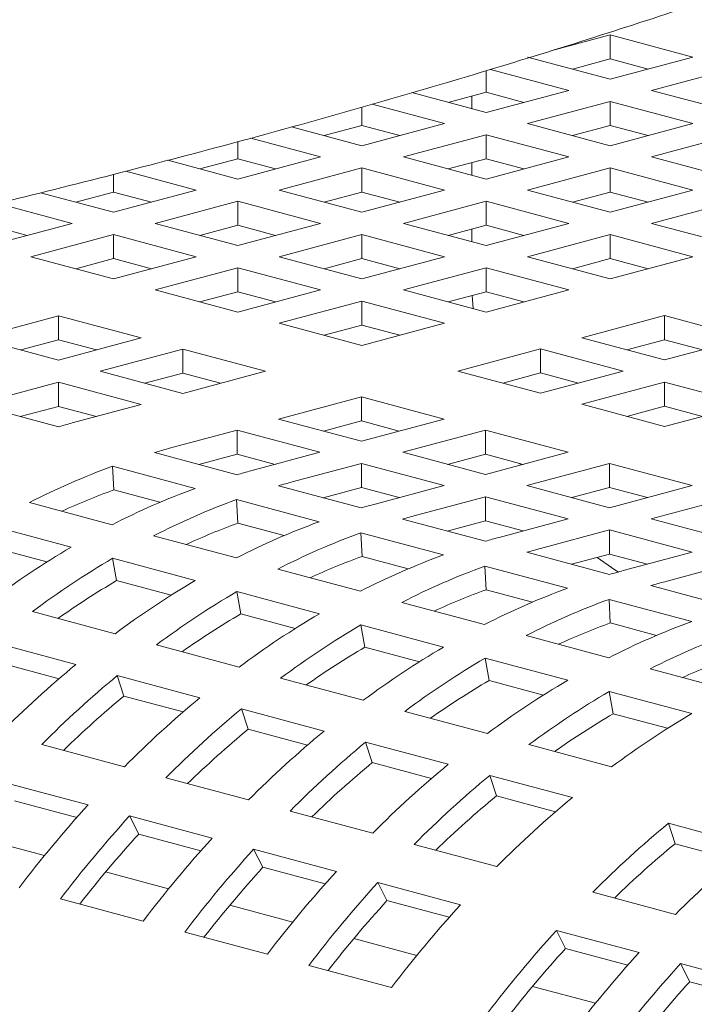
# Model space of a CAD drawing. Units: inches. Extents: x 0.1 to 8.5, y 0.3 to 10.8.
# Drawn here: x 7.3 to 7.4, y 8.4 to 8.5 of the extents above; entities that cross this region are included whole.
import ezdxf

# ---------------------------------------------------------------- set-up
doc = ezdxf.new("R2010")
doc.units = ezdxf.units.IN
doc.header["$MEASUREMENT"] = 0

msp = doc.modelspace()

# ---------------------------------------------------------------- linework, layer by layer
at = {"color": 7, "linetype": 'Continuous', "lineweight": 18}
for p, q in [((7.415805168244083, 8.514392758593681), (7.407884865545817, 8.51227082196669)), ((7.426853712916961, 8.511432731368776), (7.415805168244083, 8.514392758593681)), ((7.415805168244083, 8.51118130829265), (7.415805168244083, 8.514392758593681)), ((7.404756623571206, 8.511432731368776), (7.415805168244083, 8.508472704143873)), ((7.415805168244083, 8.51118130829265), (7.410750173686955, 8.509827019383671)), ((7.415805168244083, 8.508472704143873), (7.426853712916961, 8.511432731368776)), ((7.420860162801212, 8.509827019383671), (7.415805168244083, 8.51118130829265)), ((7.399217659296924, 8.506737331322771), (7.399217659296924, 8.509608711353447)), ((7.410266203969803, 8.5069887543989), (7.399809035722019, 8.509790345343708)), ((7.432392711760508, 8.509948772362316), (7.42134416708763, 8.506988745137411)), ((7.389322224329061, 8.506679823564912), (7.399217659296924, 8.504028727173996)), ((7.399217659296924, 8.506737331322771), (7.394162664739795, 8.505383042413792)), ((7.399217659296924, 8.504028727173996), (7.410266203969803, 8.5069887543989)), ((7.404272653854052, 8.505383042413792), (7.399217659296924, 8.506737331322771)), ((7.42134416708763, 8.506988745137411), (7.432392711760508, 8.504028717912508)), ((7.397308571609084, 8.504540208467784), (7.397308571609084, 8.506225864262177)), ((7.415805202813349, 8.505504795392438), (7.40475665814047, 8.502544768167533)), ((7.426853747486227, 8.502544768167533), (7.415805202813349, 8.505504795392438)), ((7.415805202813349, 8.502293345091408), (7.415805202813349, 8.505504795392438)), ((7.382630081211234, 8.502293335829918), (7.382630081211234, 8.504725921589314)), ((7.393678625884112, 8.502544758906046), (7.38402125216319, 8.505132076057885)), ((7.373226013783343, 8.50210418527757), (7.382630081211234, 8.499584731681141)), ((7.382630081211234, 8.502293335829918), (7.377575086654105, 8.500939046920939)), ((7.382630081211234, 8.499584731681141), (7.393678625884112, 8.502544758906046)), ((7.387685075768363, 8.500939046920939), (7.382630081211234, 8.502293335829918)), ((7.40475665814047, 8.502544768167533), (7.415805202813349, 8.49958474094263)), ((7.415805202813349, 8.502293345091408), (7.41075020825622, 8.500939056182427)), ((7.415805202813349, 8.49958474094263), (7.426853747486227, 8.502544768167533)), ((7.420860197370478, 8.500939056182427), (7.415805202813349, 8.502293345091408)), ((7.366042572264075, 8.49784935886004), (7.366042572264075, 8.500120105083571)), ((7.377091116936954, 8.498100781936168), (7.36778571019283, 8.500593803245032)), ((7.399217624727658, 8.501060799899584), (7.388169080054781, 8.49810077267468)), ((7.410266169400537, 8.49810077267468), (7.399217624727658, 8.501060799899584)), ((7.399217624727658, 8.497849349598551), (7.399217624727658, 8.501060799899584)), ((7.432392754972089, 8.5010608068457), (7.421344210299212, 8.498100779620795)), ((7.356681785556604, 8.49764861292436), (7.366042572264075, 8.495140754711263)), ((7.366042572264075, 8.49784935886004), (7.360987577706946, 8.49649506995106)), ((7.366042572264075, 8.495140754711263), (7.377091116936954, 8.498100781936168)), ((7.371097566821203, 8.49649506995106), (7.366042572264075, 8.49784935886004)), ((7.388169080054781, 8.49810077267468), (7.399217624727658, 8.495140745449776)), ((7.399217624727658, 8.497849349598551), (7.39416263017053, 8.496495060689572)), ((7.399217624727658, 8.495140745449776), (7.410266169400537, 8.49810077267468)), ((7.404272619284787, 8.496495060689572), (7.399217624727658, 8.497849349598551)), ((7.421344210299212, 8.498100779620795), (7.432392746329773, 8.495140754711263)), ((7.360503538851263, 8.493656786443314), (7.351095478673205, 8.49617730974164)), ((7.3826301157805, 8.496616822929706), (7.371581571107622, 8.493656795704801)), ((7.393678660453378, 8.493656795704801), (7.3826301157805, 8.496616822929706)), ((7.3826301157805, 8.493405372628676), (7.3826301157805, 8.496616822929706)), ((7.397308571609084, 8.495652222315945), (7.397308571609084, 8.497337878110338)), ((7.4158051768864, 8.496616811352846), (7.404756632213521, 8.493656784127941)), ((7.426853712916961, 8.493656786443314), (7.4158051768864, 8.496616811352846)), ((7.4158051768864, 8.493405361051813), (7.4158051768864, 8.496616811352846)), ((7.349454994178385, 8.493405363367186), (7.349454994178385, 8.495765413362545)), ((7.349454994178385, 8.490696759218409), (7.360503538851263, 8.493656786443314)), ((7.371581571107622, 8.493656795704801), (7.3826301157805, 8.490696768479898)), ((7.3826301157805, 8.490696768479898), (7.393678660453378, 8.493656795704801)), ((7.404756632213521, 8.493656784127941), (7.415805168244083, 8.490696759218409)), ((7.415805168244083, 8.490696759218409), (7.426853712916961, 8.493656786443314)), ((7.339688848263533, 8.49331321764314), (7.349454994178385, 8.490696759218409)), ((7.349454994178385, 8.493405363367186), (7.344399999621257, 8.492051074458207)), ((7.354509988735514, 8.492051074458207), (7.349454994178385, 8.493405363367186)), ((7.366042537694809, 8.492172827436852), (7.354993993021932, 8.489212800211948)), ((7.377091082367688, 8.489212800211948), (7.366042537694809, 8.492172827436852)), ((7.366042537694809, 8.48896137713582), (7.366042537694809, 8.492172827436852)), ((7.3826301157805, 8.493405372628676), (7.377575121223371, 8.492051083719694)), ((7.387685110337628, 8.492051083719694), (7.3826301157805, 8.493405372628676)), ((7.39921766793924, 8.492172834382968), (7.388169123266363, 8.489212807158063)), ((7.410266203969803, 8.489212809473436), (7.39921766793924, 8.492172834382968)), ((7.39921766793924, 8.488961384081936), (7.39921766793924, 8.492172834382968)), ((7.4158051768864, 8.493405361051813), (7.41075018232927, 8.492051072142836)), ((7.420860162801212, 8.492051074458207), (7.4158051768864, 8.493405361051813)), ((7.432392720402824, 8.49217282512148), (7.421344175729947, 8.489212797896576)), ((7.343916029904104, 8.489212809473436), (7.333930161737664, 8.491888133917707)), ((7.332867485231225, 8.486252782248531), (7.343916029904104, 8.489212809473436)), ((7.337922479788354, 8.487607097488329), (7.332867485231225, 8.488961386397309)), ((7.354993993021932, 8.489212800211948), (7.366042537694809, 8.486252772987044)), ((7.366042537694809, 8.48896137713582), (7.36098754313768, 8.487607088226842)), ((7.366042537694809, 8.486252772987044), (7.377091082367688, 8.489212800211948)), ((7.371097532251937, 8.487607088226842), (7.366042537694809, 8.48896137713582)), ((7.388169123266363, 8.489212807158063), (7.399217659296924, 8.486252782248531)), ((7.39921766793924, 8.488961384081936), (7.394162673382112, 8.487607095172956)), ((7.397308571609084, 8.486764236164104), (7.397308571609084, 8.488449891958497)), ((7.399217659296924, 8.486252782248531), (7.410266203969803, 8.489212809473436)), ((7.404272653854052, 8.487607097488329), (7.39921766793924, 8.488961384081936)), ((7.421344175729947, 8.489212797896576), (7.432392720402824, 8.486252770671673)), ((7.34945502874765, 8.487728850466974), (7.338406484074772, 8.484768823242069)), ((7.360503573420528, 8.484768823242069), (7.34945502874765, 8.487728850466974)), ((7.34945502874765, 8.484517400165942), (7.34945502874765, 8.487728850466974)), ((7.382630089853551, 8.487728838890114), (7.371581545180672, 8.48476881166521)), ((7.393678625884112, 8.484768813980581), (7.382630089853551, 8.487728838890114)), ((7.382630089853551, 8.484517388589081), (7.382630089853551, 8.487728838890114)), ((7.415805211455664, 8.487728848151601), (7.404756666782787, 8.484768820926698)), ((7.426853756128543, 8.484768820926698), (7.415805211455664, 8.487728848151601)), ((7.415805211455664, 8.48451739785057), (7.415805211455664, 8.487728848151601)), ((7.338406484074772, 8.484768823242069), (7.34945502874765, 8.481808796017164)), ((7.34945502874765, 8.484517400165942), (7.344400034190522, 8.483163111256964)), ((7.34945502874765, 8.481808796017164), (7.360503573420528, 8.484768823242069)), ((7.354510023304779, 8.483163111256964), (7.34945502874765, 8.484517400165942)), ((7.371581545180672, 8.48476881166521), (7.382630081211234, 8.481808786755678)), ((7.382630089853551, 8.484517388589081), (7.377575095296423, 8.483163099680102)), ((7.382630081211234, 8.481808786755678), (7.393678625884112, 8.484768813980581)), ((7.387685075768363, 8.483163101995475), (7.382630089853551, 8.484517388589081)), ((7.404756666782787, 8.484768820926698), (7.415805211455664, 8.481808793701793)), ((7.415805211455664, 8.48451739785057), (7.410750216898536, 8.483163108941591)), ((7.415805211455664, 8.481808793701793), (7.426853756128543, 8.484768820926698)), ((7.420860197370478, 8.483163111256964), (7.415805211455664, 8.48451739785057)), ((7.366042580906392, 8.483284861920236), (7.354994036233514, 8.480324834695331)), ((7.377091116936954, 8.480324837010704), (7.366042580906392, 8.483284861920236)), ((7.366042580906392, 8.480073411619204), (7.366042580906392, 8.483284861920236)), ((7.399217633369975, 8.483284852658748), (7.388169088697097, 8.480324825433843)), ((7.410266178042852, 8.480324825433843), (7.399217633369975, 8.483284852658748)), ((7.399217633369975, 8.480073402357716), (7.399217633369975, 8.483284852658748)), ((7.354994036233514, 8.480324834695331), (7.366042572264075, 8.477364809785799)), ((7.366042572264075, 8.477364809785799), (7.377091116936954, 8.480324837010704)), ((7.388169088697097, 8.480324825433843), (7.399217633369975, 8.47736479820894)), ((7.399217633369975, 8.47736479820894), (7.410266178042852, 8.480324825433843)), ((7.366042580906392, 8.480073411619204), (7.360987586349263, 8.478719122710224)), ((7.371097566821203, 8.478719125025597), (7.366042580906392, 8.480073411619204)), ((7.399217633369975, 8.480073402357716), (7.394162638812847, 8.478719113448737)), ((7.397368307299888, 8.479577930733827), (7.397485445256071, 8.477828863607453)), ((7.404272619284787, 8.47871911576411), (7.399217633369975, 8.480073402357716)), ((7.382630124422817, 8.478840875688869), (7.371581579749938, 8.475880848463966)), ((7.393678669095694, 8.475880848463966), (7.382630124422817, 8.478840875688869)), ((7.382630124422817, 8.475629425387838), (7.382630124422817, 8.478840875688869)), ((7.3421040559254, 8.476871466512447), (7.331055511252523, 8.473911439287544)), ((7.353152591955961, 8.473911441602915), (7.3421040559254, 8.476871466512447)), ((7.3421040559254, 8.473660016211415), (7.3421040559254, 8.476871466512447)), ((7.423082482603845, 8.476891195797867), (7.412033937930968, 8.473931168572962)), ((7.434131027276724, 8.473931168572962), (7.423082482603845, 8.476891195797867)), ((7.423082482603845, 8.473679745496835), (7.423082482603845, 8.476891195797867)), ((7.371581579749938, 8.475880848463966), (7.382630124422817, 8.472920821239061)), ((7.382630124422817, 8.475629425387838), (7.377575129865686, 8.474275136478859)), ((7.382630124422817, 8.472920821239061), (7.393678669095694, 8.475880848463966)), ((7.387685110337628, 8.474275138794232), (7.382630124422817, 8.475629425387838)), ((7.331055511252523, 8.473911439287544), (7.342104047283084, 8.470951414378012)), ((7.342104047283084, 8.470951414378012), (7.353152591955961, 8.473911441602915)), ((7.412033937930968, 8.473931168572962), (7.423082482603845, 8.470971141348057)), ((7.423082482603845, 8.470971141348057), (7.434131027276724, 8.473931168572962)), ((7.3421040559254, 8.473660016211415), (7.337049061368272, 8.472305727302436)), ((7.347159041840213, 8.472305729617808), (7.3421040559254, 8.473660016211415)), ((7.358691599441824, 8.47242748028108), (7.347643054768947, 8.469467453056177)), ((7.369740144114703, 8.469467453056177), (7.358691599441824, 8.47242748028108)), ((7.358691599441824, 8.46921602998005), (7.358691599441824, 8.47242748028108)), ((7.406494973656686, 8.47244721882799), (7.395446428983809, 8.469487191603084)), ((7.417543518329564, 8.469487191603086), (7.406494973656686, 8.47244721882799)), ((7.406494973656686, 8.469235768526957), (7.406494973656686, 8.47244721882799)), ((7.423082482603845, 8.473679745496835), (7.418027488046717, 8.472325456587855)), ((7.428137477160973, 8.472325456587855), (7.423082482603845, 8.473679745496835)), ((7.347643054768947, 8.469467453056177), (7.358691599441824, 8.466507425831272)), ((7.358691599441824, 8.46921602998005), (7.353636604884696, 8.46786174107107)), ((7.358691599441824, 8.466507425831272), (7.369740144114703, 8.469467453056177)), ((7.363746585356638, 8.467861743386443), (7.358691599441824, 8.46921602998005)), ((7.395446428983809, 8.469487191603084), (7.406494973656686, 8.466527164378181)), ((7.406494973656686, 8.469235768526957), (7.401439979099558, 8.467881479617978)), ((7.406494973656686, 8.466527164378181), (7.417543518329564, 8.469487191603086)), ((7.411549968213815, 8.467881479617978), (7.406494973656686, 8.469235768526957)), ((7.342104021356135, 8.467983484788228), (7.332883084612287, 8.465513093925988)), ((7.353152566029013, 8.465023457563323), (7.342104021356135, 8.467983484788228)), ((7.342104021356135, 8.464772034487195), (7.342104021356135, 8.467983484788228)), ((7.423082525815427, 8.468003230281251), (7.41203398114255, 8.465043203056346)), ((7.434131070488306, 8.465043203056346), (7.423082525815427, 8.468003230281251)), ((7.423082525815427, 8.464791779980219), (7.423082525815427, 8.468003230281251)), ((7.382556448675696, 8.4660338234202), (7.371507904002817, 8.463073796195296)), ((7.393604993348573, 8.463073796195296), (7.382556448675696, 8.4660338234202)), ((7.382556448675696, 8.462822373119169), (7.382556448675696, 8.4660338234202)), ((7.331034942539543, 8.464995912903198), (7.342083487212422, 8.462035885678294)), ((7.342104021356135, 8.464772034487195), (7.336987286090804, 8.463401204560139)), ((7.347159007270947, 8.463417747893589), (7.342104021356135, 8.464772034487195)), ((7.343931629285166, 8.462553066701085), (7.353152566029013, 8.465023457563323)), ((7.41203398114255, 8.465043203056346), (7.423082525815427, 8.462083175831443)), ((7.423082525815427, 8.464791779980219), (7.418027531258299, 8.46343749107124)), ((7.423082525815427, 8.462083175831443), (7.434131070488306, 8.465043203056346)), ((7.428137511730239, 8.463437493386612), (7.423082525815427, 8.464791779980219)), ((7.371507904002817, 8.463073796195296), (7.382556448675696, 8.460113768970391)), ((7.382556448675696, 8.462822373119169), (7.377501454118567, 8.461468084210189)), ((7.382556448675696, 8.460113768970391), (7.393604993348573, 8.463073796195296)), ((7.387611443232824, 8.461468084210189), (7.382556448675696, 8.462822373119169)), ((7.365968870590005, 8.461589827927346), (7.356747933846158, 8.459119437065107)), ((7.377017415262884, 8.458629800702441), (7.365968870590005, 8.461589827927346)), ((7.365968870590005, 8.458378377626314), (7.365968870590005, 8.461589827927346)), ((7.399144000834436, 8.461589834873463), (7.388095456161559, 8.458629807648558)), ((7.410192545507315, 8.458629807648558), (7.399144000834436, 8.461589834873463)), ((7.399144000834436, 8.45837838457243), (7.399144000834436, 8.461589834873463)), ((7.354899791773414, 8.458602256042317), (7.365948336446292, 8.455642228817412)), ((7.365968870590005, 8.458378377626314), (7.360852135324675, 8.457007547699257)), ((7.371023865147134, 8.457024088717334), (7.365968870590005, 8.458378377626314)), ((7.367796478519035, 8.456159409840204), (7.377017415262884, 8.458629800702441)), ((7.388095456161559, 8.458629807648558), (7.399144000834436, 8.455669780423653)), ((7.399144000834436, 8.45837838457243), (7.394089006277308, 8.457024095663451)), ((7.399144000834436, 8.455669780423653), (7.410192545507315, 8.458629807648558)), ((7.404198986749249, 8.457024097978822), (7.399144000834436, 8.45837838457243)), ((7.360352816853635, 8.453806825098887), (7.349304272180757, 8.45676685232379)), ((7.349470619486396, 8.453607975499118), (7.349304272180757, 8.45676685232379)), ((7.382556422748746, 8.457145839380608), (7.373335486004899, 8.45467544851837)), ((7.393604967421624, 8.454185812155703), (7.382556422748746, 8.457145839380608)), ((7.382556422748746, 8.453934389079576), (7.382556422748746, 8.457145839380608)), ((7.403676385877889, 8.457164082172126), (7.403810843036093, 8.456920060955007)), ((7.415731544350861, 8.457145848642096), (7.404682999677983, 8.454185821417191)), ((7.426780089023739, 8.454185821417191), (7.415731544350861, 8.457145848642096)), ((7.415731544350861, 8.453934398341065), (7.415731544350861, 8.457145848642096)), ((7.371487343932155, 8.454158267495577), (7.382535888605033, 8.451198240270672)), ((7.384384030677777, 8.451715421293466), (7.393604967421624, 8.454185812155703)), ((7.404682999677983, 8.454185821417191), (7.415731544350861, 8.451225794192288)), ((7.415731544350861, 8.451225794192288), (7.426780089023739, 8.454185821417191)), ((7.355654775889856, 8.45195117165216), (7.349470619486396, 8.453607975499118)), ((7.382556422748746, 8.453934389079576), (7.377439687483416, 8.45256355915252)), ((7.387611408663559, 8.45258010248597), (7.382556422748746, 8.453934389079576)), ((7.399143966265171, 8.452701853149241), (7.389923029521324, 8.450231462287004)), ((7.41019251093805, 8.449741825924338), (7.399143966265171, 8.452701853149241)), ((7.399143966265171, 8.44949040284821), (7.399143966265171, 8.452701853149241)), ((7.415731544350861, 8.453934398341065), (7.410676549793733, 8.452580109432086)), ((7.420786534586831, 8.452580110589771), (7.415731544350861, 8.453934398341065)), ((7.432319092188444, 8.452701861253045), (7.421270547515566, 8.44974183402814)), ((7.338221296519431, 8.451921656234427), (7.349269841192308, 8.448961629009522)), ((7.376940369012376, 8.449362836552147), (7.365891824339498, 8.452322863777052)), ((7.366058171645137, 8.44916398695238), (7.365891824339498, 8.452322863777052)), ((7.343784044448383, 8.445952563796995), (7.332735499775505, 8.4489125910219)), ((7.372242328048596, 8.447507183105422), (7.366058171645137, 8.44916398695238)), ((7.388074887448579, 8.449714281264212), (7.399123432121458, 8.446754254039309)), ((7.399143966265171, 8.44949040284821), (7.39402723099984, 8.448119572921154)), ((7.404198956501141, 8.448136115096917), (7.399143966265171, 8.44949040284821)), ((7.400971574194202, 8.447271435062099), (7.41019251093805, 8.449741825924338)), ((7.421270547515566, 8.44974183402814), (7.432319092188444, 8.446781806803235)), ((7.354808848678172, 8.447477667687687), (7.365857393351049, 8.444517640462784)), ((7.393527912528801, 8.444918850320782), (7.382479367855924, 8.447878877545687)), ((7.382645715161561, 8.444720000721015), (7.382479367855924, 8.447878877545687)), ((7.415731514102754, 8.448257865760189), (7.406510577358906, 8.445787474897951)), ((7.426780058775631, 8.445297838535286), (7.415731514102754, 8.448257865760189)), ((7.415731514102754, 8.445046415459158), (7.415731514102754, 8.448257865760189)), ((7.340546926572043, 8.443980140687627), (7.333272153053296, 8.445929132913124)), ((7.404662435286163, 8.445270293875161), (7.41571097995904, 8.442310266650257)), ((7.415731514102754, 8.445046415459158), (7.410614778837423, 8.443675585532102)), ((7.420786504338723, 8.443692127707864), (7.415731514102754, 8.445046415459158)), ((7.417559122031784, 8.442827447673046), (7.426780058775631, 8.445297838535286)), ((7.360371596607123, 8.441508575250257), (7.349323051934246, 8.44446860247516)), ((7.349859705212037, 8.441485144366386), (7.349323051934246, 8.44446860247516)), ((7.388829871565021, 8.443063196874057), (7.382645715161561, 8.444720000721015)), ((7.432319061940337, 8.443813878371138), (7.423098125196488, 8.4413434875089)), ((7.371396392194596, 8.443033681456322), (7.382444936867474, 8.440073654231417)), ((7.410115460366383, 8.44047486293173), (7.399066915693505, 8.443434890156635)), ((7.399233262999144, 8.440276013331962), (7.399066915693505, 8.443434890156635)), ((7.357134470088468, 8.43953615445626), (7.349859705212037, 8.441485144366386)), ((7.376959140123549, 8.43706458901889), (7.365910595450671, 8.440024616243795)), ((7.366447248728462, 8.43704115813502), (7.365910595450671, 8.440024616243795)), ((7.405417419402604, 8.438619209485005), (7.399233262999144, 8.440276013331962)), ((7.421249983123745, 8.440826306486109), (7.432298525636043, 8.437866279840048)), ((7.387983940032178, 8.43858969406727), (7.399032484705057, 8.435629666842367)), ((7.426703006043386, 8.43603087612152), (7.415654463531088, 8.438990902767582)), ((7.415820810836727, 8.43583202594291), (7.415654463531088, 8.438990902767582)), ((7.338598006448019, 8.437351431049995), (7.349646551120897, 8.43439140382509)), ((7.373722017926051, 8.435092167067207), (7.366447248728462, 8.43704115813502)), ((7.393546687961131, 8.43262060162984), (7.382498143288253, 8.435580628854744)), ((7.383034796566045, 8.432597170745968), (7.382498143288253, 8.435580628854744)), ((7.422004967240187, 8.434175222095952), (7.415820810836727, 8.43583202594291)), ((7.34440896170334, 8.430284495782217), (7.333360417030462, 8.433244523007122)), ((7.404571487869761, 8.434145706678217), (7.41562003038206, 8.431185680032156)), ((7.355185549964443, 8.43290744481863), (7.366234094637321, 8.429947417593725)), ((7.390309561442476, 8.430648180835842), (7.383034796566045, 8.432597170745968)), ((7.342167369535184, 8.4283917829373), (7.334253686851263, 8.430511945989286)), ((7.410134233638135, 8.428176614819629), (7.399085691125836, 8.431136641465692)), ((7.399622344403627, 8.428153183356915), (7.399085691125836, 8.431136641465692)), ((7.421159033546765, 8.429701719868008), (7.432207577139353, 8.426741692932525)), ((7.360996505219764, 8.425840509550852), (7.349947960546887, 8.428800536775755)), ((7.350841230367688, 8.426067959757921), (7.349947960546887, 8.428800536775755)), ((7.371773097802027, 8.428463457429578), (7.382821642474904, 8.425503430204673)), ((7.406897109280058, 8.426204193446791), (7.399622344403627, 8.428153183356915)), ((7.426721780395428, 8.423732627719998), (7.41567323680284, 8.426692654655483)), ((7.416209890080631, 8.423709196546707), (7.41567323680284, 8.426692654655483)), ((7.358754913051609, 8.423947796705935), (7.350841230367688, 8.426067959757921)), ((7.377584053057348, 8.4213965221618), (7.366535508384469, 8.424356549386703)), ((7.367428778205271, 8.421623972368868), (7.366535508384469, 8.424356549386703)), ((7.388360645639609, 8.424019470040525), (7.399409188151908, 8.421059443394464)), ((7.423484656037351, 8.42176020634716), (7.416209890080631, 8.423709196546707)), ((7.375342460889191, 8.419503809316883), (7.367428778205271, 8.421623972368868)), ((7.39417159873435, 8.41695253535159), (7.383123056222052, 8.419912561997652)), ((7.384016326042853, 8.417179984979816), (7.383123056222052, 8.419912561997652)), ((7.339851522584709, 8.419591109675173), (7.350900067257588, 8.416631082450268)), ((7.404948191316612, 8.419575483230316), (7.415996734909202, 8.416615456294833)), ((7.391930006566194, 8.415059822506674), (7.384016326042853, 8.417179984979816)), ((7.356439070422293, 8.41514712228612), (7.36748761509517, 8.412187095061215)), ((7.410759145491644, 8.41250854825196), (7.399710601899056, 8.415468575187443)), ((7.400603871719857, 8.412735998169607), (7.399710601899056, 8.415468575187443)), ((7.346042808899181, 8.411529931443928), (7.334994264226304, 8.414489958668831)), ((7.344535705594177, 8.409849808608021), (7.336221680567534, 8.412077227798152)), ((7.408517552243199, 8.410615835696463), (7.400603871719857, 8.412735998169607)), ((7.373026618259876, 8.410703134897068), (7.384075160772174, 8.407743108251006)), ((7.362630356736764, 8.407085944054876), (7.351581812063887, 8.41004597127978)), ((7.352809228405116, 8.407633240409101), (7.351581812063887, 8.41004597127978)), ((7.434623999046672, 8.406114890233393), (7.423575455724157, 8.409074917096522)), ((7.424468725544958, 8.406342340078686), (7.423575455724157, 8.409074917096522)), ((7.361123249110602, 8.405405822376654), (7.352809228405116, 8.407633240409101)), ((7.334700157557653, 8.406235282662694), (7.340215407315794, 8.404757686298684)), ((7.379217902413768, 8.402641957244667), (7.368169359901469, 8.405601983890728)), ((7.3693967762427, 8.403189253020049), (7.368169359901469, 8.405601983890728)), ((7.389614163936878, 8.406259148086859), (7.400662707529468, 8.403299121151376)), ((7.432382406878516, 8.404222177388476), (7.424468725544958, 8.406342340078686)), ((7.377710796948185, 8.400961834987601), (7.3693967762427, 8.403189253020049)), ((7.348393821434996, 8.402566598769408), (7.356802950832219, 8.400313700067318)), ((7.395805449171061, 8.398197970145036), (7.384756905578473, 8.401157997080519)), ((7.385984321919703, 8.39874526620984), (7.384756905578473, 8.401157997080519)), ((7.342368826251107, 8.398976664586264), (7.353417370923984, 8.39601663736136)), ((7.394298343705477, 8.396517847887973), (7.385984321919703, 8.39874526620984)), ((7.413479017761979, 8.399865489995937), (7.424527561084496, 8.396905463132809)), ((7.364981364951421, 8.398122612538042), (7.373390494348643, 8.395869713835951)), ((7.358956374088689, 8.394532677197212), (7.370004916600989, 8.39157265055115)), ((7.381568908467846, 8.393678626306677), (7.389978037865069, 8.391425727604586)), ((7.41967030272609, 8.39180431212647), (7.408621759403574, 8.394764338989596)), ((7.409849175744804, 8.392351608118917), (7.408621759403574, 8.394764338989596)), ((7.418163198340796, 8.390124189579984), (7.409849175744804, 8.392351608118917)), ((7.375543919765692, 8.390088690387003), (7.386592463358282, 8.38712866345152)), ((7.436257849483384, 8.387360325026838), (7.425209306971085, 8.3903203516729)), ((7.426436723312315, 8.38790762080222), (7.425209306971085, 8.3903203516729)), ((7.405433766344032, 8.387284967130425), (7.413842895741255, 8.385032068428334)), ((7.4347507440178, 8.385680202769775), (7.426436723312315, 8.38790762080222))]:
    msp.add_line(p, q, dxfattribs=at)
at = {"color": 7, "linetype": 'Continuous', "lineweight": 18, "flags": 128}
msp.add_lwpolyline([(7.414056360955786, 8.444597626550577), (7.416416180011988, 8.442935868107142), (7.416886823277286, 8.44264445255425)], dxfattribs=at)
at = {"color": 7, "linetype": 'Continuous', "lineweight": 18}
for centre, radius, start, end in [((7.366584255107513, 8.378043346545148), 0.08749305262409193, 105.0052593466815, 106.2620554906099), ((7.379400559657785, 8.374609716947193), 0.08749305258458995, 105.0052593463473, 106.2620554908428), ((7.383089578546193, 8.364387543575447), 0.09836352784964641, 110.0886658977265, 117.1387938134473), ((7.390449104335911, 8.371649689703817), 0.08749305260379123, 105.005259346535, 106.262055490755), ((7.395988111819254, 8.370165728391283), 0.0874930525941567, 105.0052593465179, 106.2620554908766), ((7.381797895535928, 8.365036378027893), 0.09428669394663951, 110.0513075009801, 114.6025165102198), ((7.394138123219268, 8.361427516350117), 0.09836352785011457, 110.088665897749, 117.1387938134371), ((7.399677130704839, 8.359943555028952), 0.09836352784938493, 110.0886658977227, 117.1387938134632), ((7.4070366564894, 8.367205701176102), 0.0874930525840569, 105.0052593464379, 106.2620554909422), ((7.412575655337901, 8.365721742151647), 0.08749305260271881, 105.005259346521, 106.2620554907569), ((7.398385447692209, 8.360592389487149), 0.09428669394016584, 110.0513075008245, 114.6025165103768), ((7.410725675377839, 8.35698352780373), 0.0983635278497259, 110.0886658977266, 117.1387938134422), ((7.416264674221483, 8.355499568797077), 0.09836352784993907, 110.0886658977407, 117.1387938134419), ((7.423624200011775, 8.362761714922938), 0.08749305260665204, 105.0052593465062, 106.2620554906847), ((7.403872534006723, 8.343764193564887), 0.1185457278357054, 120.4562480622007, 126.6804875686072), ((7.427313218894096, 8.352539541572785), 0.09836352784927256, 110.0886658977185, 117.138793813467), ((7.429163203173921, 8.361277754767935), 0.08749305259715667, 105.0052593464381, 106.2620554907531), ((7.409411541492713, 8.342280232242835), 0.1185457278359565, 120.4562480622005, 126.6804875685933), ((7.414972991211997, 8.356148403247591), 0.09428669394901504, 110.0513075010376, 114.6025165101625), ((7.432852222059192, 8.351055581407731), 0.09836352785025791, 110.0886658977515, 117.1387938134298), ((7.440211747843386, 8.358317727555217), 0.08749305258450116, 105.0052593463461, 106.2620554908428), ((7.40759321335359, 8.34318117215759), 0.1140036355313213, 120.4255364473973, 125.115231261784), ((7.420460086165904, 8.339320205017493), 0.1185457278364937, 120.4562480622237, 126.6804875685883), ((7.445750751019681, 8.356833767349947), 0.08749305262722402, 105.0052593467044, 106.2620554905878), ((7.425999085009322, 8.337836246011193), 0.118545727836289, 120.4562480622096, 126.6804875685849), ((7.431560539049094, 8.351704415859727), 0.09428669394773215, 110.0513075010079, 114.6025165101948), ((7.443900766731755, 8.348095554183526), 0.09836352784949236, 110.0886658977191, 117.1387938134514), ((7.449439769896451, 8.346611594019427), 0.09836352784944452, 110.0886658977243, 117.1387938134605), ((7.424180756870874, 8.338737185924877), 0.1140036355329188, 120.4255364474264, 125.1152312617477), ((7.437047629682034, 8.33487621878653), 0.1185457278359966, 120.4562480621996, 126.6804875685906), ((7.442586632846871, 8.333392258622228), 0.1185457278361985, 120.4562480622164, 126.6804875685966), ((7.448148086883799, 8.347260428477679), 0.09428669394016584, 110.0513075008245, 114.6025165103768), ((7.460488312408759, 8.34365156737335), 0.0983635278494629, 110.0886658977264, 117.1387938134608), ((7.466027315573535, 8.34216760720903), 0.09836352784964851, 110.0886658977299, 117.1387938134519), ((7.440768304707494, 8.334293198537331), 0.1140036355311323, 120.4255364473925, 125.115231261787), ((7.453635177519964, 8.330432231396989), 0.1185457278365953, 120.4562480622242, 126.6804875685839), ((7.459174180684424, 8.32894827123321), 0.1185457278361525, 120.4562480622126, 126.6804875685955), ((7.46473563256378, 8.342816441660231), 0.09428669394798679, 110.0513075010163, 114.6025165101904), ((7.434823796019063, 8.321022154263945), 0.1418206668239693, 129.6078333990937, 135.1309402521425), ((7.440362794862468, 8.319538195257607), 0.1418206668237829, 129.6078333990815, 135.1309402521373), ((7.457355852545157, 8.329849211148144), 0.1140036355312892, 120.4255364473929, 125.1152312617812), ((7.470222723196589, 8.325988244587322), 0.1185457278359349, 120.4562480621997, 126.6804875685936), ((7.475761726361419, 8.324504284423012), 0.1185457278361392, 120.4562480622119, 126.6804875685955), ((7.438597271144146, 8.319982759993488), 0.1376778569771439, 129.5983105075594, 134.1224031934806), ((7.451411339535952, 8.316578168032079), 0.1418206668246513, 129.6078333991092, 135.1309402521312), ((7.456950342699895, 8.315094207868745), 0.1418206668235379, 129.6078333990823, 135.1309402521472), ((7.473943398221881, 8.325405224338377), 0.1140036355307666, 120.4255364473846, 125.1152312617941), ((7.486810269953767, 8.321544257487874), 0.1185457278357187, 120.4562480621964, 126.6804875686014), ((7.455184818982037, 8.315538772604066), 0.137677856977625, 129.5983105075603, 134.1224031934651), ((7.467998887372862, 8.312134180643746), 0.1418206668236679, 129.607833399085, 135.1309402521458), ((7.473537890537919, 8.31065022047922), 0.1418206668241841, 129.6078333990973, 135.1309402521377), ((7.471772366818277, 8.311094785216559), 0.1376778569755788, 129.5983105075398, 134.1224031935119), ((7.4845864330505, 8.30769019383285), 0.1418206668246023, 129.6078333991056, 135.1309402521297), ((7.490125436214884, 8.306206233669045), 0.1418206668241332, 129.6078333990938, 135.1309402521365), ((7.488359912497156, 8.306650798404233), 0.1376778569784054, 129.5983105075794, 134.1224031934591), ((7.501173979807375, 8.303246206733677), 0.1418206668239826, 129.6078333990934, 135.1309402521417), ((7.468846534592282, 8.299951731842565), 0.1659230233282525, 137.7420380649832, 142.71672601436), ((7.474385537756314, 8.298467771678979), 0.1659230233273767, 137.7420380649703, 142.7167260143734), ((7.513990290040701, 8.299812575577336), 0.1418206668251959, 129.6078333991139, 135.1309402521152), ((7.47240035145333, 8.298957640705723), 0.1615933868783683, 137.7377506414894, 142.0704980225006), ((7.485434082429201, 8.295507744454065), 0.1659230233273899, 137.7420380649703, 142.716726014373), ((7.490973085594145, 8.294023784289719), 0.1659230233277012, 137.7420380649751, 142.7167260143685), ((7.512224766322837, 8.300257140312665), 0.1376778569792733, 129.5983105075939, 134.122403193445), ((7.525038833362395, 8.29685254871512), 0.1418206668239687, 129.6078333990934, 135.1309402521422), ((7.488987899290415, 8.29451365331709), 0.1615933868777176, 137.7377506414806, 142.0704980225093), ((7.502021628105669, 8.291063757644302), 0.165923023326693, 137.7420380649597, 142.7167260143833), ((7.507560631271015, 8.289579797479611), 0.1659230233275332, 137.7420380649697, 142.7167260143683), ((7.505575444967142, 8.290069666507113), 0.161593386877356, 137.7377506414756, 142.070498022514), ((7.518609174862775, 8.286619770544826), 0.1659230233264511, 137.7420380649559, 142.7167260143868), ((7.531425485095044, 8.28318613938959), 0.1659230233261329, 137.7420380649513, 142.7167260143918), ((7.529440298790497, 8.28367600841766), 0.1615933868750764, 137.7377506414449, 142.0704980225445), ((7.542474028418447, 8.280226112525716), 0.1659230233272919, 137.7420380649661, 142.7167260143719), ((7.548013032663139, 8.278742152072397), 0.1659230233268999, 137.74203806496, 142.7167260143776), ((7.546027846358972, 8.279232021100151), 0.1615933868763356, 137.7377506414617, 142.0704980225275)]:
    msp.add_arc(centre, radius, start, end, dxfattribs=at)
msp.add_open_spline([(7.363604263690529, 8.890325893329464), (7.360931164395751, 8.89103642975154), (7.353129774099462, 8.893110117010066), (7.339934951507706, 8.896461481491924), (7.323917065154625, 8.90033968780925), (7.307575651820694, 8.904098494442625), (7.290926115568925, 8.90773845359791), (7.273975246385575, 8.91125874597555), (7.256732544535113, 8.914657627573371), (7.239206997552578, 8.917934515585848), (7.221407990118135, 8.921088433393424), (7.203345225575019, 8.924117780934829), (7.185028602201406, 8.927021939891826), (7.166468142941886, 8.929799385954684), (7.14767419561282, 8.93244912826468), (7.128657278230339, 8.934970475991484), (7.109428090134575, 8.937361290737941), (7.08999746829055, 8.939621817213466), (7.070376469180188, 8.941750135544654), (7.050576310499457, 8.943745422853347), (7.030608327980147, 8.945607237064001), (7.010484001271312, 8.947333986965162), (6.990214896016475, 8.948925335040732), (6.969812752931759, 8.950380799483105), (6.949289406695347, 8.951698608648558), (6.928656770234419, 8.952879317645603), (6.907926834158004, 8.953921525546932), (6.887111702141, 8.954825185177633), (6.866223537887617, 8.955589661198463), (6.845274516811074, 8.956214525751797), (6.824276891799076, 8.956699518269238), (6.80324295827781, 8.95704410741228), (6.782185045584273, 8.957249066699182), (6.761115506436951, 8.957312877240826), (6.740046690661262, 8.95723694778439), (6.718990996834838, 8.957020220776569), (6.697960806050937, 8.956663537280152), (6.676968487490199, 8.956166604725292), (6.656026315986652, 8.955529735681182), (6.635146558606919, 8.954753747337763), (6.614341412461332, 8.953838303163156), (6.593623028245498, 8.952784393840247), (6.573003533762004, 8.951592631249708), (6.552494896912886, 8.95026302270203), (6.53210906293349, 8.948796831035581), (6.511857903728706, 8.947194521056591), (6.491753090418015, 8.945456670719807), (6.471806296049197, 8.943584865738865), (6.452028965049323, 8.94157899138857), (6.432432513323633, 8.939440769699246), (6.413028099111434, 8.93717105943985), (6.393826807188299, 8.934770658849382), (6.374839533803804, 8.93224060530911), (6.356077043756457, 8.929582554144236), (6.337549797036674, 8.926796900900115), (6.319268275945766, 8.923885548343376), (6.301242379247399, 8.920849099608635), (6.283482297415858, 8.917689162421407), (6.26599748891126, 8.914406603913744), (6.248797513092202, 8.911002787871475), (6.231891610530435, 8.907478837003943), (6.215288652605761, 8.90383544421978), (6.198997225011489, 8.900074460689481), (6.183025946700368, 8.896195845103524), (6.167382466158367, 8.892201366932033), (6.152075087664833, 8.888091310692372), (6.137110694981221, 8.883866089887988), (6.122496922872961, 8.879526590193631), (6.10824033831777, 8.87507205284099), (6.094347322468378, 8.870503646653374), (6.080824306328898, 8.86581960763835), (6.067676905283233, 8.861019633308118), (6.054910871621258, 8.856102837406556), (6.042531574700777, 8.851066551477636), (6.030544046728729, 8.845909055631394), (6.018953795677674, 8.840626730629479), (6.007765887773457, 8.83521601934868), (5.996986164387127, 8.82967276104474), (5.986620999009917, 8.823991096764491), (5.976677792028898, 8.818165485759286), (5.967165707650198, 8.81219017083746), (5.958096243335961, 8.806058536145175), (5.949485728500568, 8.799767900553462), (5.941354457634766, 8.793317155441757), (5.933726707947426, 8.786710643659804), (5.926628329316213, 8.779957026391122), (5.920085356103292, 8.773070619308049), (5.914121334055418, 8.766070768606266), (5.908754351903155, 8.758980107418195), (5.903994145289006, 8.751822940186852), (5.899842075928031, 8.744620408249634), (5.896291910507267, 8.737390501168067), (5.8933323656137, 8.730147271114795), (5.890950265780678, 8.722901531630171), (5.889131322916481, 8.71566150479268), (5.887863018909728, 8.708434371760488), (5.887133774500415, 8.70122776944666), (5.886934073927417, 8.694047454638426), (5.887256075228295, 8.686902893439022), (5.88809281491224, 8.679802574124254), (5.88943848151696, 8.672753827549872), (5.891289864774537, 8.665758823972231), (5.893647269153469, 8.658816600285888), (5.896514734295721, 8.651923851088151), (5.899900265950801, 8.645076481303187), (5.903815304302172, 8.638270257043395), (5.908273572145413, 8.631502374590404), (5.913288924676619, 8.624772980794805), (5.918873140283832, 8.618086293373336), (5.925032643437, 8.61145114655972), (5.931766685894124, 8.604881077744924), (5.939066404764415, 8.598391705420434), (5.946915643000354, 8.592000300363312), (5.955293423799568, 8.58572119535451), (5.964176653171457, 8.579565666821429), (5.973541456642891, 8.573543201774749), (5.98336652009051, 8.56765734190966), (5.993633218351233, 8.561910008205432), (6.004328548044419, 8.55629886468148), (6.015441484166465, 8.550821793273952), (6.026963432608792, 8.545475048074305), (6.038886719784764, 8.540255676635773), (6.051204603756822, 8.535161135228552), (6.063910599963482, 8.53018835265583), (6.076999010237953, 8.525335994354553), (6.09046328390794, 8.520602051922255), (6.104297938796621, 8.515985648608337), (6.118496100898477, 8.511485726537488), (6.13305169753692, 8.507102508585955), (6.147957777624947, 8.50283528581993), (6.163207257623991, 8.49868454032231), (6.178792926181321, 8.494650495948193), (6.194707049083111, 8.490733535095773), (6.2109417683294, 8.486934755132586), (6.227488787496473, 8.483254666864287), (6.244339542689653, 8.47969419415348), (6.261485350202337, 8.476254319272112), (6.278917057658551, 8.472936606581682), (6.296625346026034, 8.46974106853461), (6.314600654085626, 8.466669871437986), (6.332833302122038, 8.463723662105266), (6.351313070807017, 8.460903508195958), (6.370029840051415, 8.458210826014135), (6.388973154358011, 8.455646453446938), (6.408132317036726, 8.453211676701548), (6.427496596375383, 8.450907239430526), (6.447054958527286, 8.448734411211563), (6.466796237112642, 8.44669456300934), (6.486709201356306, 8.444787846014481), (6.506782386523223, 8.443015552075531), (6.527004227674376, 8.441378490525823), (6.547363036522519, 8.43987788363324), (6.567847031210489, 8.43851336721698), (6.588444345231337, 8.437286684581114), (6.609142989385131, 8.436198012571591), (6.629930888811797, 8.435247820356548), (6.650795922359814, 8.434436535695099), (6.671725893319086, 8.433765079263061), (6.692708586572828, 8.433233157356078), (6.713731704159151, 8.432841079829206), (6.734782943097261, 8.432589515825708), (6.755849970933181, 8.432478059565192), (6.776920410064043, 8.432507304196868), (6.797981883537512, 8.432676694352851), (6.819021991162226, 8.432986669444876), (6.840028381927191, 8.433436605897398), (6.860988742645341, 8.434026203705132), (6.881890818359368, 8.434755902672649), (6.902722356361756, 8.435624326492478), (6.923471192119603, 8.436631960325084), (6.944125220088196, 8.437777437314066), (6.964672381225446, 8.439061161400142), (6.985100727084285, 8.440481384676364), (7.00539839087545, 8.442038077969643), (7.025553590208741, 8.44373059850465), (7.045554697204068, 8.445557499938545), (7.065390140204843, 8.44751841915578), (7.085048570932893, 8.449612516155858), (7.104518633940379, 8.451838084538155), (7.123789287855628, 8.454194958557684), (7.142849552479471, 8.456681551636017), (7.161688671253577, 8.459296753812056), (7.180295947359321, 8.462039726467799), (7.198661125449501, 8.464908988160426), (7.216773803369574, 8.467903611909232), (7.234624253101083, 8.471022279460431), (7.252202430017419, 8.474263932277811), (7.269498995693389, 8.47762716419396), (7.286504497847249, 8.481111034270649), (7.303210181580537, 8.484714248318326), (7.319606983478035, 8.488435990721372), (7.335686732943966, 8.492275319891132), (7.35144092547905, 8.496230785882855), (7.366862007572755, 8.500302321255651), (7.381942191343878, 8.504488898246839), (7.396674318571603, 8.5087900808381), (7.411051673756335, 8.513206134917763), (7.42506718572379, 8.517736290175964), (7.438715141277055, 8.522381505188488), (7.45198909806132, 8.527142126263172), (7.464883657182319, 8.532019961375436), (7.47739341784881, 8.537015908235844), (7.489512929847337, 8.542132170691328), (7.501236950238013, 8.547372473792102), (7.5125605536865, 8.552739506520023), (7.523477787116056, 8.558237737987207), (7.533982893414273, 8.563872336758314), (7.544068520149337, 8.569649008875665), (7.553726460859959, 8.575573315226952), (7.562945788523438, 8.58165196469888), (7.571712307707783, 8.587888996513433), (7.580006833412463, 8.594286131543885), (7.587806300795958, 8.600841000630318), (7.595085231951737, 8.607546707214633), (7.601817401451271, 8.614390350526444), (7.607978038971051, 8.62135485101191), (7.613546853385865, 8.62841760951128), (7.61851119571543, 8.635554931906501), (7.622866965894677, 8.642744562921562), (7.626618082521122, 8.649966942021129), (7.629774271412005, 8.657206860947316), (7.632348630767183, 8.664452943895105), (7.634354990105638, 8.671695628158663), (7.635806705924654, 8.678928049550235), (7.636715653214543, 8.686142171529609), (7.637092055401031, 8.693331967181445), (7.636944323228844, 8.700489638959704), (7.636279608043001, 8.707605913363926), (7.635104106217355, 8.71467270954654), (7.633422251173939, 8.721685646033833), (7.631234814772831, 8.728645496582256), (7.628539233793902, 8.735554288873631), (7.625328611220497, 8.742416487723515), (7.621592631037478, 8.749235843340037), (7.617318275611943, 8.75601649615722), (7.612491259589604, 8.762759013531793), (7.607098928369724, 8.769460921251108), (7.601132761811032, 8.776114675049477), (7.594590943366163, 8.782708311853897), (7.587479446951818, 8.789226499146556), (7.579812425874212, 8.795652451182827), (7.571609435057975, 8.801970969803145), (7.562893285096174, 8.808168770353332), (7.553687564444131, 8.814236536526018), (7.544014831547633, 8.820168628526334), (7.533894623135129, 8.825962446449251), (7.523341813302911, 8.831618851988472), (7.512367959229229, 8.837140373815377), (7.500982293828573, 8.84253076471431), (7.489192882050238, 8.847792240538418), (7.477006704436765, 8.852928637024268), (7.464430193799846, 8.857942028976954), (7.451469552862806, 8.862834671053358), (7.438130624704884, 8.867607991065823), (7.424419631184212, 8.872263803838218), (7.410342556649475, 8.87680253110748), (7.395906703186844, 8.881225316297641), (7.38138078877976, 8.885453393370428), (7.370535245705737, 8.888463142921253), (7.364649803239574, 8.890044897185266), (7.363604263690529, 8.890325893329464)], degree=3, knots=[0, 0, 0, 0, 0.002071486707139766, 0.006045595211347823, 0.0100148765415917, 0.01397915399885291, 0.01793886199834849, 0.02189439720986236, 0.02584611555952249, 0.02979434109415931, 0.03373937787301345, 0.03768149032395492, 0.04162092736199735, 0.04555791332152795, 0.04949266636799052, 0.05342536846330442, 0.05735619088976258, 0.06128531009404304, 0.06521286732963207, 0.06913900271159303, 0.07306384593428143, 0.07698751532101898, 0.08091013327420525, 0.08483180807536304, 0.08875262843913069, 0.09267269541475177, 0.09659211363794216, 0.1005109495772065, 0.104429295863344, 0.1083472328746361, 0.1122648430958737, 0.1161822065849698, 0.1200993876808246, 0.1240164606471679, 0.1279335064106921, 0.1318505870167208, 0.1357677556048938, 0.1396850895358816, 0.143602660430571, 0.1475205486157371, 0.1514388317911352, 0.1553575867151004, 0.1592768964412756, 0.1631968461827459, 0.1671175273461275, 0.1710390316748452, 0.1749614543909411, 0.1788849028912091, 0.1828094846585447, 0.186735318185014, 0.1906625302143266, 0.194591252257448, 0.1985216308095399, 0.2024538144841368, 0.2063879784051991, 0.2103242936921815, 0.2142629726282903, 0.2182042158290721, 0.2221482691112834, 0.2260953811508613, 0.2300458313019157, 0.2339999299191102, 0.2379580145631085, 0.2419204546298526, 0.2458876585627622, 0.2498600733275463, 0.2538381926589995, 0.2578225572700979, 0.261813760070317, 0.265812445972951, 0.2698193214977168, 0.2738351412059444, 0.2778607103780129, 0.281896875431368, 0.285944487031609, 0.2900043913456224, 0.2940773312368875, 0.2981638792090981, 0.302264283166384, 0.3063782513042755, 0.3105046348020416, 0.3146410155392895, 0.3187831482845896, 0.3229217887724367, 0.3270456569361709, 0.3311404824378884, 0.335189194251214, 0.3391735779773372, 0.3430767387310828, 0.3468856971140092, 0.3505934258932957, 0.3541993569803414, 0.357708781533803, 0.361131483246043, 0.3644802446890731, 0.3677696057439583, 0.3710149424763721, 0.3742319627879575, 0.3774363523949433, 0.3806405492741448, 0.3838580576502008, 0.3871041182114678, 0.3903935032939072, 0.3937403457700041, 0.3971576776073371, 0.4006567568326098, 0.4042462290311782, 0.4079310811644415, 0.4117116102124228, 0.4155828915655524, 0.4195348066474087, 0.4235532651794846, 0.4276220050713412, 0.4317248191504945, 0.4358472802524446, 0.4399777528786622, 0.4441058462570195, 0.4482260540316004, 0.4523353053121994, 0.4564319967977636, 0.4605154934156521, 0.4645858347306389, 0.4686434435410607, 0.4726889799920443, 0.4767232137266234, 0.480746970976162, 0.4847610664566038, 0.4887662949961045, 0.4927634008051666, 0.4967530830561159, 0.5007359852357678, 0.5047126983703625, 0.5086837621120119, 0.5126496690580398, 0.516610865500738, 0.5205677576231993, 0.5245207189551492, 0.5284700828739451, 0.5324161556903403, 0.5363592179661039, 0.5402995276952468, 0.5442373137534856, 0.5481727929362663, 0.5521061644273275, 0.5560375955837086, 0.5599672720571317, 0.5638953344327635, 0.5678219298101296, 0.5717471910266891, 0.5756712488315638, 0.5795942093951416, 0.5835161816137191, 0.5874372758876573, 0.591357591066977, 0.5952772165693829, 0.5991962395022101, 0.6031147379726114, 0.6070328103458394, 0.6109505220235919, 0.6148679531904307, 0.6187851918941641, 0.6227022923413598, 0.6266193420308495, 0.6305364028721191, 0.6344535296888124, 0.6383707991540992, 0.6422882801242656, 0.6462060587149279, 0.6501241994236855, 0.6540427869525931, 0.6579619040190763, 0.6618816261890977, 0.6658020529716655, 0.669723271351715, 0.6736453710308393, 0.6775684636363036, 0.6814926569746608, 0.6854180571551394, 0.6893447895716202, 0.6932729905496577, 0.6972027959624737, 0.7011343556684654, 0.7050678312263379, 0.7090034102944348, 0.7129412691617844, 0.7168816301424377, 0.7208247131551521, 0.7247707667507861, 0.7287200629328783, 0.7326729040860239, 0.7366296108845132, 0.7405905474153088, 0.7445561044365651, 0.7485267185248491, 0.7525028664963666, 0.7564850720291685, 0.7604739103265257, 0.7644700116702791, 0.7684740574476094, 0.7724867887717347, 0.776508995998191, 0.7805415080000814, 0.7845851857827867, 0.7886408775732391, 0.7927093669418113, 0.7967913029164378, 0.8008870564184025, 0.8049965539016712, 0.8091189676239249, 0.8132523658879661, 0.8173931779981628, 0.821534165468592, 0.825664422214972, 0.8297707743036968, 0.8338369740144902, 0.8378449533802179, 0.8417770527051133, 0.8456187272360484, 0.849360806094827, 0.8530005675663811, 0.8565414678195498, 0.8599919622999731, 0.8633639832978367, 0.866671588492742, 0.8699299512365299, 0.8731547099638681, 0.8763615970607109, 0.8795647903368581, 0.882776115916809, 0.8860109183968023, 0.8892841581688101, 0.8926102087090043, 0.8960025339235317, 0.8994730650062776, 0.9030314512423043, 0.9066840202992531, 0.910432739099155, 0.9142744546985992, 0.9182007241679175, 0.9221986024221057, 0.9262523268455484, 0.9303454387226914, 0.9344627538879958, 0.9385916437955721, 0.9427213691051415, 0.9468446525837355, 0.9509578203863273, 0.9550588343511939, 0.9591467791304449, 0.9632215045237229, 0.9672833194513539, 0.9713328237186118, 0.9753707616499128, 0.97939794106043, 0.9834151888985876, 0.9874233068601516, 0.991423057385736, 0.9954151563916862, 0.9991855097817641, 1, 1, 1, 1], dxfattribs=at)

doc.saveas('drawing.dxf')
